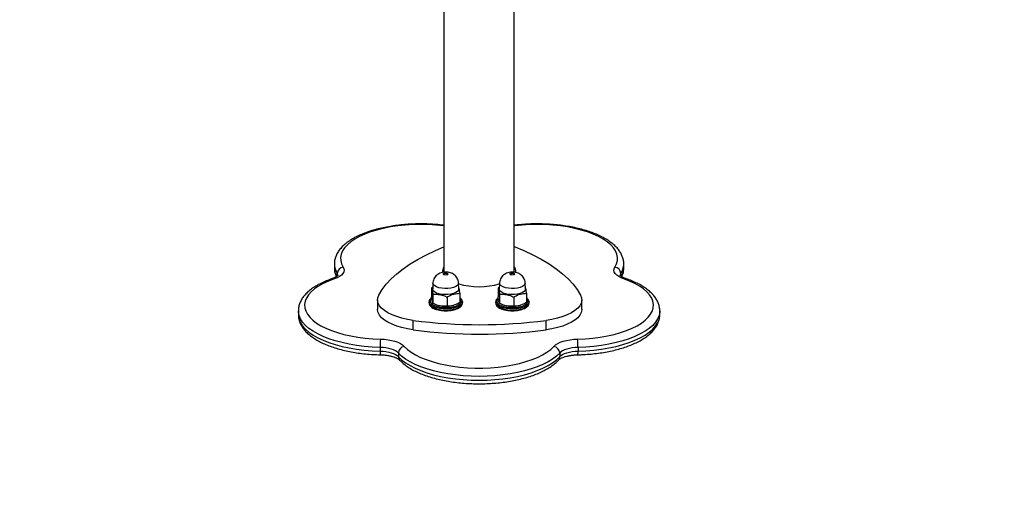
# Model space of a CAD drawing. Units: millimetres. Extents: x -584 to 926, y -76 to 770.
# Drawn here: x 447 to 494, y 72 to 95 of the extents above; entities that cross this region are included whole.
import ezdxf

# ---------------------------------------------------------------- set-up
doc = ezdxf.new("R2010")
doc.units = ezdxf.units.MM
doc.header["$LTSCALE"] = 0.1
doc.header["$PDSIZE"] = -1
doc.layers.add('VP-DIM', color=7, linetype='Continuous')
doc.layers.add('VP-EQ', color=7, linetype='Continuous', true_color=0x8a3492)
doc.dimstyles.get("Standard").update_dxf_attribs({"dimtxt": 14, "dimasz": 20, "dimexe": 20, "dimexo": 50, "dimgap": 20, "dimtad": 0, "dimdec": 0, "dimzin": 0, "dimdsep": 46, "dimtxsty": 'Standard', "dimcen": -0.09, "dimadec": 0, "dimazin": 0, "dimtfac": 1, "dimtdec": 4, "dimtofl": 0, "dimtmove": 0, "dimatfit": 3, "dimfxl": 70, "dimfxlon": 1, "dimtolj": 1, "dimtzin": 0, "dimarcsym": 0})

# ---------------------------------------------------------------- blocks, each defined once
blk = doc.blocks.new('*D1278')
at = {"layer": 'Defpoints', "color": 0}
for p in [(161.324, 430.813), (821.433, 430.813), (469.308, 77.315)]:
    blk.add_point(p, dxfattribs=at)
at = {"layer": 'VP-DIM', "color": 0, "lineweight": -2, "ltscale": 10}
for p, q in [((751.433, 430.813), (841.433, 430.813)), ((821.433, 410.813), (821.433, 291.564)), ((821.433, 97.315), (821.433, 216.564)), ((751.433, 77.315), (841.433, 77.315))]:
    blk.add_line(p, q, dxfattribs=at)
at = {"layer": 'VP-DIM', "color": 0}
for points in [[(824.766, 410.813), (818.099, 410.813), (821.433, 430.813)], [(818.099, 97.315), (824.766, 97.315), (821.433, 77.315)]]:
    blk.add_solid(points, dxfattribs=at)
at = {"layer": 'VP-DIM', "color": 0, "ltscale": 10, "insert": (821.433, 254.064), "char_height": 14, "attachment_point": 5, "rotation": 90}
blk.add_mtext('\\A1;360', dxfattribs=at)
blk = doc.blocks.new('*D1281')
at = {"layer": 'Defpoints', "color": 0}
for p in [(69.836, 584.142), (469.313, -75.936), (906.436, -75.936)]:
    blk.add_point(p, dxfattribs=at)
at = {"layer": 'VP-DIM', "color": 0, "lineweight": -2, "ltscale": 10}
for p, q in [((836.436, 584.142), (926.436, 584.142)), ((906.436, 564.142), (906.436, 292.918)), ((906.436, -55.936), (906.436, 217.918)), ((836.436, -75.936), (926.436, -75.936))]:
    blk.add_line(p, q, dxfattribs=at)
at = {"layer": 'VP-DIM', "color": 0}
for points in [[(909.769, 564.142), (903.102, 564.142), (906.436, 584.142)], [(903.102, -55.936), (909.769, -55.936), (906.436, -75.936)]]:
    blk.add_solid(points, dxfattribs=at)
at = {"layer": 'VP-DIM', "color": 0, "ltscale": 10, "insert": (906.436, 255.418), "char_height": 14, "attachment_point": 5, "rotation": 90}
blk.add_mtext('\\A1;660', dxfattribs=at)
blk = doc.blocks.new('RB1309_')
at = {"color": 0, "linetype": 'Continuous', "lineweight": 25}
for p, q in [((1087.064, -57.778), (1087.064, -71.608)), ((1090.434, -71.601), (1090.434, -57.778)), ((1081.81, -71.21), (1081.81, -71.391)), ((1095.687, -71.391), (1095.687, -71.21)), ((1095.687, -71.21), (1095.687, -71.219)), ((1081.949, -71.659), (1081.949, -71.785)), ((1090.499, -71.551), (1090.494, -71.607)), ((1095.549, -71.659), (1095.549, -71.785)), ((1086.538, -72.121), (1086.527, -72.409)), ((1087.777, -72.409), (1087.766, -72.121)), ((1089.732, -72.121), (1089.721, -72.409)), ((1090.97, -72.409), (1090.959, -72.121)), ((1086.53, -72.317), (1086.471, -72.345)), ((1086.471, -72.345), (1086.471, -72.78)), ((1086.537, -72.661), (1086.537, -73.096)), ((1087.832, -72.613), (1087.832, -73.048)), ((1089.724, -72.317), (1089.665, -72.345)), ((1089.665, -72.345), (1089.665, -72.78)), ((1089.731, -72.661), (1089.731, -73.096)), ((1091.026, -72.613), (1091.026, -73.048)), ((1083.883, -72.919), (1083.883, -73.372)), ((1086.352, -73.025), (1086.352, -73.079)), ((1087.217, -72.795), (1087.217, -73.23)), ((1087.865, -72.854), (1087.832, -72.828)), ((1087.951, -73.092), (1087.952, -73.079)), ((1087.952, -73.079), (1087.952, -73.025)), ((1089.546, -73.025), (1089.546, -73.079)), ((1090.411, -72.795), (1090.411, -73.23)), ((1091.059, -72.854), (1091.026, -72.828)), ((1091.145, -73.092), (1091.146, -73.079)), ((1091.146, -73.079), (1091.146, -73.025)), ((1093.675, -73.372), (1093.675, -72.919)), ((1080.084, -73.455), (1080.084, -73.636)), ((1086.761, -73.186), (1086.783, -73.193)), ((1087.52, -73.193), (1087.536, -73.188)), ((1089.955, -73.186), (1089.977, -73.193)), ((1090.714, -73.193), (1090.73, -73.188)), ((1097.413, -73.636), (1097.413, -73.455)), ((1085.593, -74.366), (1085.593, -73.912)), ((1091.964, -74.366), (1091.964, -73.912)), ((1084.004, -75.204), (1084.004, -75.386)), ((1084.881, -75.474), (1084.881, -75.655)), ((1092.616, -75.474), (1092.616, -75.655)), ((1093.494, -75.204), (1093.494, -75.386))]:
    blk.add_line(p, q, dxfattribs=at)
at = {"color": 0, "linetype": 'Continuous', "lineweight": 25, "flags": 128}
for points in [[(1087.064, -69.381), (1087.038, -69.378), (1086.679, -69.342), (1086.313, -69.32), (1085.943, -69.313), (1085.574, -69.321), (1085.209, -69.344), (1084.85, -69.381), (1084.501, -69.433), (1084.166, -69.499), (1083.848, -69.579), (1083.549, -69.671), (1083.272, -69.774), (1083.02, -69.888), (1082.795, -70.012), (1082.599, -70.145), (1082.435, -70.285), (1082.302, -70.431), (1082.204, -70.581), (1082.14, -70.735), (1082.112, -70.891), (1082.119, -71.047), (1082.161, -71.202), (1082.239, -71.355)], [(1095.259, -71.355), (1095.336, -71.202), (1095.379, -71.047), (1095.386, -70.891), (1095.357, -70.735), (1095.293, -70.581), (1095.195, -70.431), (1095.063, -70.285), (1094.898, -70.145), (1094.702, -70.012), (1094.477, -69.888), (1094.225, -69.774), (1093.949, -69.671), (1093.649, -69.579), (1093.331, -69.499), (1092.996, -69.433), (1092.647, -69.381), (1092.289, -69.344), (1091.923, -69.321), (1091.554, -69.313), (1091.185, -69.32), (1090.819, -69.342), (1090.459, -69.378), (1090.434, -69.381)], [(1083.937, -72.7), (1084.099, -72.435), (1084.298, -72.175), (1084.533, -71.921), (1084.805, -71.673), (1085.111, -71.432), (1085.451, -71.2), (1085.824, -70.976), (1086.228, -70.763), (1086.661, -70.56), (1087.064, -70.392)], [(1090.435, -70.368), (1090.896, -70.56), (1091.33, -70.763), (1091.734, -70.976), (1092.106, -71.2), (1092.446, -71.432), (1092.753, -71.673), (1093.024, -71.921), (1093.26, -72.175), (1093.459, -72.435), (1093.62, -72.7)], [(1082.239, -71.355), (1082.273, -71.432), (1082.282, -71.511), (1082.263, -71.589), (1082.218, -71.666), (1082.148, -71.739), (1082.054, -71.807), (1081.938, -71.868), (1081.803, -71.922)], [(1081.982, -71.769), (1081.975, -71.719), (1081.949, -71.659)], [(1087.255, -71.709), (1087.229, -71.724), (1087.191, -71.734), (1087.147, -71.736), (1087.103, -71.732), (1087.067, -71.721), (1087.044, -71.705), (1087.038, -71.686), (1087.048, -71.668), (1087.075, -71.653), (1087.113, -71.643), (1087.157, -71.64), (1087.2, -71.644), (1087.236, -71.656), (1087.259, -71.672), (1087.266, -71.69), (1087.255, -71.709)], [(1090.449, -71.709), (1090.423, -71.724), (1090.385, -71.734), (1090.341, -71.736), (1090.297, -71.732), (1090.261, -71.721), (1090.238, -71.705), (1090.231, -71.686), (1090.242, -71.668), (1090.268, -71.653), (1090.306, -71.643), (1090.351, -71.64), (1090.394, -71.644), (1090.43, -71.656), (1090.453, -71.672), (1090.46, -71.69), (1090.449, -71.709)], [(1090.434, -71.352), (1090.481, -71.446), (1090.499, -71.551)], [(1095.694, -71.922), (1095.559, -71.868), (1095.443, -71.807), (1095.349, -71.739), (1095.279, -71.666), (1095.234, -71.589), (1095.216, -71.511), (1095.224, -71.432), (1095.259, -71.355)], [(1095.549, -71.659), (1095.522, -71.719), (1095.515, -71.769)], [(1081.803, -71.922), (1081.528, -72.026), (1081.277, -72.141), (1081.055, -72.266), (1080.861, -72.399), (1080.699, -72.539), (1080.569, -72.686), (1080.473, -72.837), (1080.411, -72.991), (1080.385, -73.146), (1080.395, -73.303), (1080.44, -73.458), (1080.52, -73.61), (1080.634, -73.759), (1080.782, -73.902), (1080.961, -74.039), (1081.17, -74.167), (1081.408, -74.287), (1081.672, -74.396), (1081.959, -74.495), (1082.268, -74.581), (1082.595, -74.654), (1082.936, -74.713), (1083.29, -74.759), (1083.652, -74.79), (1084.02, -74.806)], [(1087.708, -72.235), (1087.63, -72.288), (1087.524, -72.332), (1087.396, -72.364), (1087.254, -72.381), (1087.106, -72.384), (1086.961, -72.372), (1086.827, -72.346), (1086.712, -72.307), (1086.622, -72.257), (1086.563, -72.199), (1086.538, -72.138), (1086.538, -72.121)], [(1087.766, -72.122), (1087.754, -72.176), (1087.708, -72.235)], [(1090.902, -72.235), (1090.824, -72.288), (1090.718, -72.332), (1090.59, -72.364), (1090.448, -72.381), (1090.3, -72.384), (1090.155, -72.372), (1090.021, -72.346), (1089.906, -72.307), (1089.816, -72.257), (1089.757, -72.199), (1089.732, -72.138), (1089.732, -72.121)], [(1090.959, -72.122), (1090.948, -72.176), (1090.902, -72.235)], [(1093.477, -74.806), (1093.845, -74.79), (1094.207, -74.759), (1094.561, -74.713), (1094.903, -74.654), (1095.229, -74.581), (1095.538, -74.495), (1095.825, -74.396), (1096.089, -74.287), (1096.327, -74.167), (1096.536, -74.039), (1096.716, -73.902), (1096.863, -73.759), (1096.977, -73.61), (1097.057, -73.458), (1097.102, -73.303), (1097.112, -73.146), (1097.086, -72.991), (1097.025, -72.837), (1096.929, -72.686), (1096.799, -72.539), (1096.636, -72.399), (1096.443, -72.266), (1096.22, -72.141), (1095.97, -72.026), (1095.694, -71.922)], [(1085.593, -73.912), (1085.312, -73.866), (1085.046, -73.805), (1084.8, -73.731), (1084.577, -73.644), (1084.381, -73.547), (1084.214, -73.441), (1084.079, -73.326), (1083.978, -73.206), (1083.913, -73.081), (1083.884, -72.954), (1083.892, -72.826), (1083.937, -72.7)], [(1087.718, -72.525), (1087.638, -72.579), (1087.531, -72.623), (1087.401, -72.656), (1087.256, -72.674), (1087.106, -72.677), (1086.958, -72.664), (1086.821, -72.637), (1086.704, -72.598), (1086.613, -72.547), (1086.553, -72.488), (1086.527, -72.426), (1086.527, -72.409)], [(1087.777, -72.409), (1087.765, -72.464), (1087.718, -72.525)], [(1090.912, -72.525), (1090.832, -72.579), (1090.724, -72.623), (1090.594, -72.656), (1090.45, -72.674), (1090.299, -72.677), (1090.152, -72.664), (1090.015, -72.637), (1089.898, -72.598), (1089.806, -72.547), (1089.746, -72.488), (1089.721, -72.426), (1089.721, -72.409)], [(1090.97, -72.409), (1090.959, -72.464), (1090.912, -72.525)], [(1093.62, -72.7), (1093.665, -72.826), (1093.674, -72.954), (1093.645, -73.081), (1093.58, -73.206), (1093.479, -73.326), (1093.344, -73.441), (1093.177, -73.547), (1092.981, -73.644), (1092.758, -73.731), (1092.512, -73.805), (1092.246, -73.866), (1091.964, -73.912)], [(1087.952, -73.025), (1087.934, -73.097), (1087.879, -73.166), (1087.79, -73.229), (1087.671, -73.282), (1087.529, -73.323), (1087.368, -73.351), (1087.197, -73.363), (1087.025, -73.359), (1086.858, -73.339), (1086.705, -73.305), (1086.573, -73.258), (1086.467, -73.2), (1086.394, -73.134), (1086.357, -73.063), (1086.352, -73.021)], [(1086.352, -73.079), (1086.357, -73.117), (1086.394, -73.188), (1086.467, -73.255), (1086.573, -73.313), (1086.705, -73.36), (1086.858, -73.394), (1087.025, -73.413), (1087.197, -73.417), (1087.368, -73.405), (1087.529, -73.378), (1087.671, -73.336), (1087.79, -73.283), (1087.879, -73.22), (1087.934, -73.151), (1087.951, -73.092)], [(1086.462, -73.104), (1086.51, -73.144), (1086.609, -73.198), (1086.733, -73.243), (1086.876, -73.275), (1087.033, -73.293), (1087.195, -73.296), (1087.355, -73.285), (1087.505, -73.259), (1087.639, -73.221), (1087.75, -73.171), (1087.833, -73.112), (1087.84, -73.105)], [(1087.951, -73.016), (1087.952, -73.024), (1087.952, -73.025)], [(1091.146, -73.025), (1091.127, -73.097), (1091.073, -73.166), (1090.984, -73.229), (1090.865, -73.282), (1090.722, -73.323), (1090.562, -73.351), (1090.391, -73.363), (1090.219, -73.359), (1090.052, -73.339), (1089.899, -73.305), (1089.766, -73.258), (1089.661, -73.2), (1089.588, -73.134), (1089.551, -73.063), (1089.546, -73.021)], [(1089.546, -73.079), (1089.551, -73.117), (1089.588, -73.188), (1089.661, -73.255), (1089.766, -73.313), (1089.899, -73.36), (1090.052, -73.394), (1090.219, -73.413), (1090.391, -73.417), (1090.562, -73.405), (1090.722, -73.378), (1090.865, -73.336), (1090.984, -73.283), (1091.073, -73.22), (1091.127, -73.151), (1091.145, -73.092)], [(1089.656, -73.104), (1089.704, -73.144), (1089.803, -73.198), (1089.927, -73.243), (1090.07, -73.275), (1090.226, -73.293), (1090.388, -73.296), (1090.548, -73.285), (1090.699, -73.259), (1090.833, -73.221), (1090.944, -73.171), (1091.027, -73.112), (1091.034, -73.105)], [(1091.145, -73.016), (1091.146, -73.024), (1091.146, -73.025)], [(1080.084, -73.636), (1080.087, -73.7), (1080.119, -73.862), (1080.186, -74.021), (1080.287, -74.177), (1080.423, -74.329), (1080.59, -74.475), (1080.789, -74.613), (1081.017, -74.743), (1081.273, -74.864), (1081.553, -74.974), (1081.857, -75.073), (1082.181, -75.159), (1082.523, -75.233), (1082.879, -75.292), (1083.246, -75.338), (1083.622, -75.369), (1084.004, -75.386)], [(1084.004, -75.204), (1083.622, -75.188), (1083.246, -75.157), (1082.879, -75.111), (1082.523, -75.051), (1082.181, -74.978), (1081.857, -74.891), (1081.553, -74.793), (1081.273, -74.682), (1081.017, -74.562), (1080.789, -74.432), (1080.59, -74.293), (1080.423, -74.148), (1080.287, -73.996), (1080.186, -73.84), (1080.119, -73.681), (1080.087, -73.519), (1080.085, -73.46)], [(1085.593, -74.366), (1085.312, -74.319), (1085.046, -74.258), (1084.8, -74.184), (1084.577, -74.098), (1084.381, -74), (1084.214, -73.894), (1084.079, -73.78), (1083.978, -73.659), (1083.913, -73.534), (1083.884, -73.407), (1083.883, -73.372)], [(1093.675, -73.372), (1093.674, -73.407), (1093.645, -73.534), (1093.58, -73.659), (1093.479, -73.78), (1093.344, -73.894), (1093.177, -74), (1092.981, -74.098), (1092.758, -74.184), (1092.512, -74.258), (1092.246, -74.319), (1091.964, -74.366)], [(1097.413, -73.46), (1097.41, -73.519), (1097.378, -73.681), (1097.311, -73.84), (1097.21, -73.996), (1097.075, -74.148), (1096.907, -74.293), (1096.708, -74.432), (1096.48, -74.562), (1096.225, -74.682), (1095.944, -74.793), (1095.64, -74.891), (1095.316, -74.978), (1094.975, -75.051), (1094.619, -75.111), (1094.251, -75.157), (1093.875, -75.188), (1093.494, -75.204)], [(1093.494, -75.386), (1093.875, -75.369), (1094.251, -75.338), (1094.619, -75.292), (1094.975, -75.233), (1095.316, -75.159), (1095.64, -75.073), (1095.944, -74.974), (1096.225, -74.864), (1096.48, -74.743), (1096.708, -74.613), (1096.907, -74.475), (1097.075, -74.329), (1097.21, -74.177), (1097.311, -74.021), (1097.378, -73.862), (1097.41, -73.7), (1097.413, -73.636)], [(1084.02, -74.806), (1084.205, -74.816), (1084.384, -74.837), (1084.555, -74.868), (1084.713, -74.91), (1084.855, -74.961), (1084.979, -75.019), (1085.082, -75.085), (1085.161, -75.156)], [(1092.336, -75.156), (1092.416, -75.085), (1092.518, -75.019), (1092.642, -74.961), (1092.784, -74.91), (1092.943, -74.868), (1093.113, -74.837), (1093.293, -74.816), (1093.477, -74.806)], [(1084.881, -75.474), (1084.82, -75.419), (1084.741, -75.369), (1084.646, -75.323), (1084.536, -75.284), (1084.415, -75.252), (1084.284, -75.228), (1084.146, -75.212), (1084.004, -75.204)], [(1084.004, -75.386), (1084.146, -75.393), (1084.284, -75.409), (1084.415, -75.434), (1084.536, -75.466), (1084.646, -75.505), (1084.741, -75.55), (1084.82, -75.6), (1084.881, -75.655)], [(1092.616, -75.474), (1092.461, -75.622), (1092.275, -75.764), (1092.059, -75.897), (1091.814, -76.022), (1091.543, -76.136), (1091.248, -76.24), (1090.932, -76.331), (1090.598, -76.41), (1090.247, -76.476), (1089.884, -76.527), (1089.511, -76.564), (1089.131, -76.587), (1088.749, -76.594), (1088.366, -76.587), (1087.986, -76.564), (1087.613, -76.527), (1087.25, -76.476), (1086.9, -76.41), (1086.565, -76.331), (1086.249, -76.24), (1085.954, -76.136), (1085.683, -76.022), (1085.439, -75.897), (1085.222, -75.764), (1085.036, -75.622), (1084.881, -75.474)], [(1085.161, -75.156), (1085.311, -75.299), (1085.492, -75.435), (1085.704, -75.563), (1085.944, -75.682), (1086.209, -75.791), (1086.498, -75.888), (1086.808, -75.973), (1087.136, -76.046), (1087.479, -76.104), (1087.833, -76.149), (1088.196, -76.179), (1088.564, -76.194), (1088.933, -76.194), (1089.301, -76.179), (1089.664, -76.149), (1090.019, -76.104), (1090.361, -76.046), (1090.689, -75.973), (1090.999, -75.888), (1091.288, -75.791), (1091.554, -75.682), (1091.793, -75.563), (1092.005, -75.435), (1092.186, -75.299), (1092.336, -75.156)], [(1093.494, -75.204), (1093.352, -75.212), (1093.214, -75.228), (1093.082, -75.252), (1092.961, -75.284), (1092.851, -75.323), (1092.756, -75.369), (1092.677, -75.419), (1092.616, -75.474)], [(1092.616, -75.655), (1092.677, -75.6), (1092.756, -75.55), (1092.851, -75.505), (1092.961, -75.466), (1093.082, -75.434), (1093.214, -75.409), (1093.352, -75.393), (1093.494, -75.386)], [(1084.881, -75.655), (1085.036, -75.803), (1085.222, -75.945), (1085.439, -76.078), (1085.683, -76.203), (1085.954, -76.318), (1086.249, -76.421), (1086.565, -76.513), (1086.9, -76.592), (1087.25, -76.657), (1087.613, -76.708), (1087.986, -76.746), (1088.366, -76.768), (1088.749, -76.775), (1089.131, -76.768), (1089.511, -76.746), (1089.884, -76.708), (1090.247, -76.657), (1090.598, -76.592), (1090.932, -76.513), (1091.248, -76.421), (1091.543, -76.318), (1091.814, -76.203), (1092.059, -76.078), (1092.275, -75.945), (1092.461, -75.803), (1092.616, -75.655)]]:
    blk.add_lwpolyline(points, dxfattribs=at)
at = {"color": 0, "linetype": 'Continuous', "lineweight": 25}
for centre, radius, start, end in [((1082.649, -71.197), 0.839, 181.1799, 213.4305), ((1094.848, -71.197), 0.84, 326.5787, 358.4902), ((1082.636, -71.381), 0.826, 180.7377, 210.5986), ((1082.27, -71.675), 0.322, 95.6084, 177.1719), ((1087.341, -71.552), 0.342, 144.2246, 189.533), ((1095.227, -71.675), 0.322, 2.8281, 84.3916), ((1094.862, -71.381), 0.825, 329.5099, 359.2663), ((1081.741, -72.027), 0.122, 59.4198, 106.7689), ((1088.749, -68.545), 3.749, 254.8243, 285.1757), ((1095.757, -72.027), 0.122, 73.2148, 120.581), ((1086.573, -72.979), 0.167, 127.9534, 228.2823), ((1087.736, -72.979), 0.164, 309.5178, 54.3254), ((1089.767, -72.979), 0.167, 127.9534, 228.2823), ((1090.93, -72.979), 0.164, 309.5178, 54.3254), ((1087.152, -71.93), 1.316, 253.7379, 286.2621), ((1090.346, -71.93), 1.316, 253.7379, 286.2621), ((1088.779, -49.294), 24.824, 262.627, 277.373), ((1088.779, -49.747), 24.824, 262.627, 277.373), ((1088.078, -75.173), 4.074, 174.8296, 180.4403), ((1089.419, -75.173), 4.074, 359.5597, 5.1704), ((1084.702, -75.434), 0.7, 176.0059, 190.2528), ((1085.217, -75.488), 0.336, 99.593, 177.6525), ((1092.28, -75.488), 0.336, 2.3475, 80.407), ((1092.797, -75.434), 0.699, 349.7307, 4.0032), ((1085.11, -75.659), 0.229, 178.9772, 221.9701), ((1092.387, -75.659), 0.229, 318.0276, 1.0229)]:
    blk.add_arc(centre, radius, start, end, dxfattribs=at)
for points, knots in [([(1087.064, -69.353), (1087.027, -69.348), (1086.877, -69.327), (1086.603, -69.305), (1086.246, -69.287), (1085.887, -69.283), (1085.528, -69.292), (1085.172, -69.315), (1084.822, -69.352), (1084.481, -69.402), (1084.15, -69.465), (1083.832, -69.541), (1083.53, -69.63), (1083.245, -69.73), (1082.979, -69.843), (1082.735, -69.968), (1082.513, -70.104), (1082.317, -70.253), (1082.149, -70.412), (1082.012, -70.582), (1081.908, -70.76), (1081.842, -70.942), (1081.81, -71.095), (1081.813, -71.186), (1081.814, -71.216)], [0, 0, 0, 0, 0.015196, 0.063263, 0.111279, 0.159267, 0.207252, 0.255251, 0.303284, 0.351377, 0.399556, 0.447852, 0.4963, 0.544939, 0.593813, 0.642958, 0.692393, 0.74207, 0.791727, 0.84081, 0.888593, 0.934517, 0.978589, 1, 1, 1, 1]), ([(1095.683, -71.222), (1095.684, -71.197), (1095.689, -71.114), (1095.662, -70.972), (1095.606, -70.801), (1095.519, -70.635), (1095.402, -70.475), (1095.255, -70.32), (1095.078, -70.172), (1094.872, -70.032), (1094.639, -69.902), (1094.383, -69.783), (1094.106, -69.676), (1093.81, -69.582), (1093.498, -69.499), (1093.172, -69.43), (1092.835, -69.374), (1092.488, -69.331), (1092.134, -69.301), (1091.776, -69.285), (1091.417, -69.283), (1091.058, -69.295), (1090.729, -69.317), (1090.524, -69.342), (1090.434, -69.352)], [0, 0, 0, 0, 0.01788, 0.06021, 0.102629, 0.145944, 0.190762, 0.237285, 0.285251, 0.334102, 0.383288, 0.432391, 0.481291, 0.529966, 0.578439, 0.626741, 0.674908, 0.722972, 0.770962, 0.818905, 0.866824, 0.914743, 0.962678, 1, 1, 1, 1]), ([(1081.984, -71.75), (1081.984, -71.75), (1081.985, -71.749), (1081.966, -71.774), (1081.916, -71.813), (1081.839, -71.857), (1081.763, -71.89), (1081.715, -71.907), (1081.705, -71.91)], [0, 0, 0, 0, 0.117718, 0.331014, 0.533126, 0.738369, 0.946124, 1, 1, 1, 1]), ([(1081.814, -71.4), (1081.814, -71.429), (1081.812, -71.517), (1081.841, -71.658), (1081.884, -71.766), (1081.905, -71.817)], [0, 0, 0, 0, 0.201369, 0.613599, 1, 1, 1, 1]), ([(1087.764, -72.122), (1087.765, -72.119), (1087.768, -72.073), (1087.746, -71.989), (1087.702, -71.882), (1087.637, -71.792), (1087.56, -71.72), (1087.472, -71.665), (1087.373, -71.624), (1087.259, -71.597), (1087.129, -71.589), (1086.995, -71.605), (1086.873, -71.644), (1086.769, -71.701), (1086.681, -71.776), (1086.608, -71.869), (1086.56, -71.978), (1086.537, -72.065), (1086.54, -72.114), (1086.54, -72.121)], [0, 0, 0, 0, 0.006552, 0.076155, 0.140305, 0.200606, 0.258476, 0.315552, 0.374294, 0.438339, 0.510267, 0.589703, 0.661114, 0.72488, 0.788452, 0.853442, 0.919796, 0.987008, 1, 1, 1, 1]), ([(1090.958, -72.122), (1090.958, -72.119), (1090.962, -72.073), (1090.94, -71.989), (1090.895, -71.882), (1090.831, -71.792), (1090.754, -71.72), (1090.666, -71.665), (1090.567, -71.624), (1090.453, -71.597), (1090.323, -71.589), (1090.189, -71.605), (1090.067, -71.644), (1089.963, -71.701), (1089.874, -71.776), (1089.802, -71.869), (1089.754, -71.978), (1089.731, -72.065), (1089.734, -72.114), (1089.734, -72.121)], [0, 0, 0, 0, 0.006552, 0.076155, 0.140305, 0.200606, 0.258476, 0.315552, 0.374294, 0.438339, 0.510267, 0.589703, 0.661114, 0.72488, 0.788452, 0.853442, 0.919796, 0.987008, 1, 1, 1, 1]), ([(1095.792, -71.91), (1095.77, -71.902), (1095.708, -71.88), (1095.625, -71.84), (1095.556, -71.795), (1095.519, -71.761), (1095.511, -71.745), (1095.512, -71.748), (1095.512, -71.749)], [0, 0, 0, 0, 0.120803, 0.341395, 0.555324, 0.762162, 0.966685, 1, 1, 1, 1]), ([(1095.591, -71.815), (1095.609, -71.773), (1095.652, -71.674), (1095.683, -71.534), (1095.683, -71.437), (1095.683, -71.401)], [0, 0, 0, 0, 0.31515, 0.749414, 1, 1, 1, 1]), ([(1081.705, -71.91), (1081.655, -71.928), (1081.511, -71.979), (1081.285, -72.073), (1081.038, -72.196), (1080.814, -72.331), (1080.614, -72.478), (1080.442, -72.637), (1080.301, -72.806), (1080.194, -72.983), (1080.123, -73.164), (1080.086, -73.325), (1080.088, -73.425), (1080.088, -73.462)], [0, 0, 0, 0, 0.052372, 0.152757, 0.253622, 0.35508, 0.457061, 0.559107, 0.660133, 0.758675, 0.853488, 0.944422, 1, 1, 1, 1]), ([(1097.409, -73.462), (1097.41, -73.432), (1097.413, -73.342), (1097.383, -73.195), (1097.323, -73.024), (1097.232, -72.86), (1097.111, -72.7), (1096.961, -72.546), (1096.78, -72.399), (1096.57, -72.26), (1096.334, -72.131), (1096.076, -72.013), (1095.887, -71.944), (1095.792, -71.91)], [0, 0, 0, 0, 0.045332, 0.132373, 0.21975, 0.30916, 0.401762, 0.497853, 0.596792, 0.697399, 0.798571, 0.899512, 1, 1, 1, 1]), ([(1086.471, -72.345), (1086.477, -72.357), (1086.489, -72.382), (1086.511, -72.473), (1086.527, -72.588), (1086.537, -72.661)], [0, 0, 0, 0, 0.2648623, 0.535468, 1, 1, 1, 1]), ([(1086.537, -72.661), (1086.62, -72.657), (1086.758, -72.65), (1086.961, -72.691), (1087.105, -72.742), (1087.189, -72.782), (1087.217, -72.795)], [0, 0, 0, 0, 0.368963, 0.618849, 0.87548, 1, 1, 1, 1]), ([(1087.217, -72.795), (1087.27, -72.764), (1087.378, -72.702), (1087.588, -72.623), (1087.737, -72.617), (1087.832, -72.613)], [0, 0, 0, 0, 0.264862, 0.535468, 1, 1, 1, 1]), ([(1087.832, -72.613), (1087.826, -72.571), (1087.815, -72.485), (1087.795, -72.371), (1087.781, -72.337), (1087.773, -72.317)], [0, 0, 0, 0, 0.294448, 0.595281, 1, 1, 1, 1]), ([(1089.665, -72.345), (1089.671, -72.357), (1089.682, -72.382), (1089.705, -72.473), (1089.721, -72.588), (1089.731, -72.661)], [0, 0, 0, 0, 0.2648623, 0.535468, 1, 1, 1, 1]), ([(1089.731, -72.661), (1089.813, -72.657), (1089.952, -72.65), (1090.155, -72.691), (1090.299, -72.742), (1090.383, -72.782), (1090.411, -72.795)], [0, 0, 0, 0, 0.368963, 0.618849, 0.87548, 1, 1, 1, 1]), ([(1090.411, -72.795), (1090.464, -72.764), (1090.572, -72.702), (1090.781, -72.623), (1090.931, -72.617), (1091.026, -72.613)], [0, 0, 0, 0, 0.264862, 0.535468, 1, 1, 1, 1]), ([(1091.026, -72.613), (1091.02, -72.571), (1091.009, -72.485), (1090.989, -72.371), (1090.975, -72.337), (1090.967, -72.317)], [0, 0, 0, 0, 0.294448, 0.595281, 1, 1, 1, 1]), ([(1086.352, -73.083), (1086.352, -73.083), (1086.347, -73.109), (1086.367, -73.161), (1086.411, -73.229), (1086.485, -73.291), (1086.586, -73.346), (1086.71, -73.391), (1086.852, -73.423), (1087.003, -73.443), (1087.106, -73.445), (1087.156, -73.446)], [0, 0, 0, 0, 0.002581, 0.118563, 0.234118, 0.357248, 0.487317, 0.618363, 0.748442, 0.877779, 1, 1, 1, 1]), ([(1086.478, -72.823), (1086.452, -72.844), (1086.402, -72.885), (1086.36, -72.953), (1086.356, -72.999), (1086.354, -73.02)], [0, 0, 0, 0, 0.382882, 0.723161, 1, 1, 1, 1]), ([(1086.537, -73.096), (1086.531, -73.084), (1086.52, -73.059), (1086.497, -72.968), (1086.482, -72.853), (1086.471, -72.78)], [0, 0, 0, 0, 0.264862, 0.535468, 1, 1, 1, 1]), ([(1087.217, -73.23), (1087.189, -73.232), (1087.106, -73.238), (1086.963, -73.233), (1086.76, -73.195), (1086.62, -73.133), (1086.537, -73.096)], [0, 0, 0, 0, 0.12452, 0.374731, 0.631036, 1, 1, 1, 1]), ([(1087.156, -73.446), (1087.158, -73.446), (1087.214, -73.448), (1087.322, -73.44), (1087.473, -73.42), (1087.612, -73.385), (1087.734, -73.339), (1087.834, -73.281), (1087.904, -73.215), (1087.943, -73.152), (1087.946, -73.111), (1087.948, -73.096)], [0, 0, 0, 0, 0.006917, 0.139297, 0.271828, 0.404782, 0.538561, 0.673697, 0.810601, 0.9286, 1, 1, 1, 1]), ([(1087.832, -73.048), (1087.779, -73.079), (1087.671, -73.141), (1087.462, -73.22), (1087.312, -73.226), (1087.217, -73.23)], [0, 0, 0, 0, 0.264862, 0.535468, 1, 1, 1, 1]), ([(1087.951, -73.014), (1087.947, -72.989), (1087.938, -72.939), (1087.9, -72.887), (1087.872, -72.861), (1087.865, -72.854)], [0, 0, 0, 0, 0.426078, 0.85989, 1, 1, 1, 1]), ([(1089.546, -73.083), (1089.546, -73.083), (1089.541, -73.109), (1089.561, -73.161), (1089.605, -73.229), (1089.679, -73.291), (1089.779, -73.346), (1089.904, -73.391), (1090.046, -73.423), (1090.197, -73.443), (1090.3, -73.445), (1090.35, -73.446)], [0, 0, 0, 0, 0.002581, 0.118563, 0.234118, 0.357248, 0.487317, 0.618363, 0.748442, 0.877779, 1, 1, 1, 1]), ([(1089.672, -72.823), (1089.645, -72.844), (1089.596, -72.885), (1089.554, -72.953), (1089.549, -72.999), (1089.547, -73.02)], [0, 0, 0, 0, 0.382882, 0.723161, 1, 1, 1, 1]), ([(1089.731, -73.096), (1089.725, -73.084), (1089.714, -73.059), (1089.691, -72.968), (1089.675, -72.853), (1089.665, -72.78)], [0, 0, 0, 0, 0.264862, 0.535468, 1, 1, 1, 1]), ([(1090.411, -73.23), (1090.383, -73.232), (1090.3, -73.238), (1090.157, -73.233), (1089.954, -73.195), (1089.813, -73.133), (1089.731, -73.096)], [0, 0, 0, 0, 0.12452, 0.374731, 0.631036, 1, 1, 1, 1]), ([(1090.35, -73.446), (1090.352, -73.446), (1090.407, -73.448), (1090.516, -73.44), (1090.667, -73.42), (1090.806, -73.385), (1090.928, -73.339), (1091.028, -73.281), (1091.098, -73.215), (1091.137, -73.152), (1091.14, -73.111), (1091.142, -73.096)], [0, 0, 0, 0, 0.006917, 0.139297, 0.271828, 0.404782, 0.538561, 0.673697, 0.810601, 0.9286, 1, 1, 1, 1]), ([(1091.026, -73.048), (1090.972, -73.079), (1090.865, -73.141), (1090.655, -73.22), (1090.506, -73.226), (1090.411, -73.23)], [0, 0, 0, 0, 0.264862, 0.535468, 1, 1, 1, 1]), ([(1091.145, -73.014), (1091.14, -72.989), (1091.131, -72.939), (1091.094, -72.887), (1091.066, -72.861), (1091.059, -72.854)], [0, 0, 0, 0, 0.426078, 0.85989, 1, 1, 1, 1]), ([(1080.088, -73.642), (1080.087, -73.665), (1080.084, -73.746), (1080.112, -73.885), (1080.17, -74.056), (1080.259, -74.221), (1080.377, -74.381), (1080.526, -74.535), (1080.706, -74.683), (1080.914, -74.822), (1081.148, -74.952), (1081.405, -75.07), (1081.684, -75.176), (1081.98, -75.27), (1082.293, -75.351), (1082.62, -75.42), (1082.958, -75.476), (1083.305, -75.517), (1083.658, -75.547), (1083.895, -75.555), (1084.013, -75.559)], [0, 0, 0, 0, 0.019672, 0.071489, 0.123461, 0.176587, 0.231584, 0.288664, 0.347476, 0.407327, 0.467552, 0.527655, 0.587505, 0.647082, 0.706412, 0.765536, 0.824497, 0.883334, 0.942083, 1, 1, 1, 1]), ([(1093.484, -75.559), (1093.547, -75.557), (1093.73, -75.552), (1094.029, -75.532), (1094.38, -75.497), (1094.722, -75.447), (1095.053, -75.385), (1095.372, -75.31), (1095.675, -75.222), (1095.961, -75.122), (1096.228, -75.01), (1096.474, -74.886), (1096.697, -74.75), (1096.894, -74.603), (1097.064, -74.444), (1097.203, -74.274), (1097.309, -74.097), (1097.378, -73.915), (1097.411, -73.763), (1097.409, -73.674), (1097.409, -73.645)], [0, 0, 0, 0, 0.030959, 0.089681, 0.148454, 0.207297, 0.266245, 0.325333, 0.384605, 0.444108, 0.503894, 0.56401, 0.62448, 0.685255, 0.746037, 0.806164, 0.864755, 0.921097, 0.975148, 1, 1, 1, 1]), ([(1084.013, -75.559), (1084.045, -75.56), (1084.138, -75.563), (1084.288, -75.577), (1084.457, -75.605), (1084.607, -75.642), (1084.736, -75.687), (1084.836, -75.734), (1084.907, -75.78), (1084.929, -75.801), (1084.94, -75.812)], [0, 0, 0, 0, 0.072724, 0.212131, 0.350699, 0.487506, 0.621662, 0.752202, 0.878351, 1, 1, 1, 1]), ([(1084.94, -75.812), (1084.967, -75.841), (1085.046, -75.923), (1085.198, -76.051), (1085.402, -76.192), (1085.633, -76.323), (1085.888, -76.442), (1086.164, -76.55), (1086.458, -76.645), (1086.769, -76.729), (1087.094, -76.799), (1087.431, -76.856), (1087.777, -76.9), (1088.13, -76.93), (1088.488, -76.947), (1088.847, -76.95), (1089.206, -76.94), (1089.561, -76.915), (1089.911, -76.878), (1090.251, -76.827), (1090.581, -76.762), (1090.898, -76.685), (1091.199, -76.596), (1091.482, -76.494), (1091.746, -76.38), (1091.989, -76.255), (1092.208, -76.117), (1092.401, -75.971), (1092.506, -75.864), (1092.557, -75.812)], [0, 0, 0, 0, 0.020248, 0.057796, 0.095762, 0.134018, 0.172225, 0.210277, 0.248155, 0.285872, 0.323456, 0.360933, 0.398327, 0.435663, 0.472961, 0.510239, 0.547515, 0.584803, 0.62212, 0.659484, 0.696917, 0.734443, 0.77209, 0.809888, 0.84787, 0.886065, 0.924484, 0.963086, 1, 1, 1, 1]), ([(1092.557, -75.812), (1092.563, -75.806), (1092.578, -75.791), (1092.625, -75.756), (1092.706, -75.711), (1092.815, -75.667), (1092.948, -75.627), (1093.103, -75.593), (1093.27, -75.57), (1093.4, -75.561), (1093.471, -75.559), (1093.484, -75.559)], [0, 0, 0, 0, 0.069742, 0.188657, 0.310082, 0.436157, 0.566804, 0.701126, 0.838087, 0.970245, 1, 1, 1, 1])]:
    blk.add_open_spline(points, degree=3, knots=knots, dxfattribs=at)
blk = doc.blocks.new('RB1309_2D')
at = {"layer": 'VP-EQ', "color": 0}
blk.add_blockref('RB1309_', (-619.441, 154.263), dxfattribs=at)

msp = doc.modelspace()

# ---------------------------------------------------------------- block references
at = {"layer": 'VP-EQ', "color": 0, "ltscale": 10}
msp.add_blockref('RB1309_2D', (0, 0), dxfattribs=at)

# ---------------------------------------------------------------- dimensions: what is measured, and where the dimension line sits
at = {"layer": 'VP-DIM', "color": 0, "ltscale": 10}
dim = msp.add_linear_dim(base=(906.436, -75.936), p1=(69.836, 584.142), p2=(469.313, -75.936), angle=90, dimstyle='Standard', dxfattribs=at)
dim.commit()
dim.dimension.update_dxf_attribs({"geometry": '*D1281', "text_midpoint": (906.436, 255.418), "dimtype": 160})
dim = msp.add_linear_dim(base=(821.433, 430.813), p1=(469.308, 77.315), p2=(161.324, 430.813), angle=90, text='360', dimstyle='Standard', dxfattribs=at)
dim.commit()
dim.dimension.update_dxf_attribs({"geometry": '*D1278', "text_midpoint": (821.433, 254.064), "dimtype": 160})

doc.saveas('drawing.dxf')
